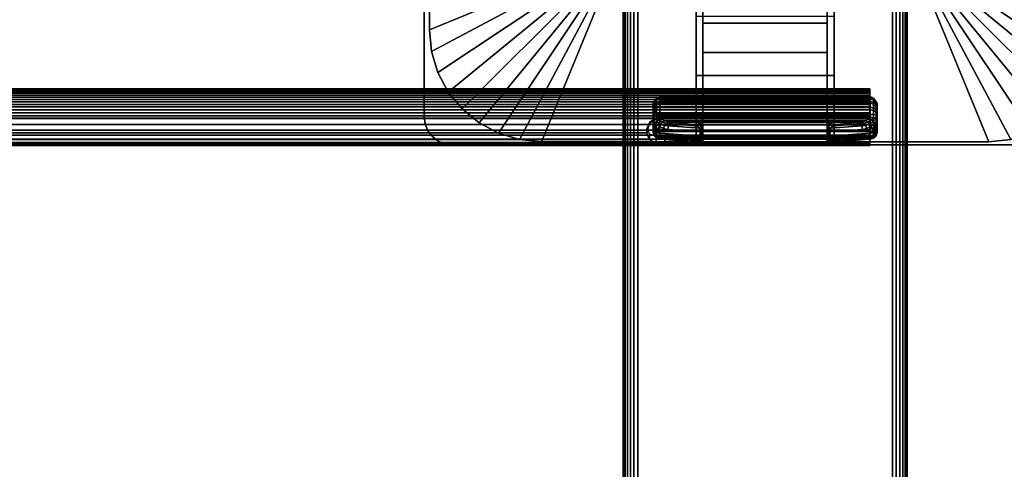
# Model space of a CAD drawing. Units: inches. Extents: x -0.2 to 54, y -30 to 0.
# Drawn here: x 40.4 to 49.1, y -20.8 to -16.9 of the extents above; entities that cross this region are included whole.
import ezdxf

# ---------------------------------------------------------------- set-up
doc = ezdxf.new("R2010")
doc.units = ezdxf.units.IN
doc.header["$MEASUREMENT"] = 0
for name, color, linetype in [('A-FURN-3-TABLE-LEG-FLIP-CASE-UPPER', 253, 'Continuous'), ('A-FURN-3-TABLE-LEG-FLIP-HANDLE', 253, 'Continuous'), ('A-FURN-3-TABLE-LEG-FLIP-RAIL', 253, 'Continuous'), ('A-FURN-3-TABLE-LEG-FOOT', 253, 'Continuous'), ('A-FURN-3-TABLE-LEG-MAIN-SUPPORT', 253, 'Continuous'), ('A-FURN-3-TABLE-SURFACE-BOTTOM', 255, 'Continuous'), ('A-FURN-3-TABLE-SURFACE-TOP-HPL_TFL', 255, 'Continuous')]:
    doc.layers.add(name, color=color, linetype=linetype)

msp = doc.modelspace()

# ---------------------------------------------------------------- linework, layer by layer
at = {"layer": 'A-FURN-3-TABLE-LEG-FLIP-CASE-UPPER'}
for points in [[(44.0472, -13.0509, 41.7036), (45.3071, -13.5711, 40.865), (45.3048, -16.4706, 40.865), (44.0472, -16.988, 41.7036)], [(44.0472, -13.0509, 42.176), (44.0472, -13.0509, 41.7036), (44.0472, -16.988, 41.7036), (44.0472, -16.988, 42.176)], [(49.9527, -16.988, 41.7036), (48.6951, -16.4706, 40.865), (48.6929, -13.5711, 40.865), (49.9527, -13.0509, 41.7036)], [(45.0315, -17.9722, 41.7036), (45.5489, -16.7147, 40.865), (46.3937, -16.7124, 40.865), (46.3937, -17.9722, 41.7036)], [(47.6063, -16.7124, 40.865), (48.451, -16.7147, 40.865), (48.9685, -17.9722, 41.7036), (47.6063, -17.9722, 41.7036)], [(47.6063, -16.8698, 41.1117), (47.6063, -17.3895, 41.4576), (46.3937, -17.3895, 41.4576), (46.3937, -16.8698, 41.1117)], [(47.6063, -17.3895, 42.0579), (46.3937, -17.3895, 42.0579), (46.3937, -17.3895, 41.4576), (47.6063, -17.3895, 41.4576)], [(47.6063, -17.9722, 42.0579), (46.3937, -17.9722, 42.0579), (46.3937, -17.3895, 42.0579), (47.6063, -17.3895, 42.0579)]]:
    msp.add_3dface(points, dxfattribs=at)
for points, invisible_edges in [([(46.3937, -16.7124, 40.865), (46.3937, -16.8698, 41.1117), (46.3937, -17.3895, 41.4576), (46.3937, -17.9722, 41.7036)], 5), ([(47.6063, -17.9722, 41.7036), (47.6063, -17.3895, 41.4576), (47.6063, -16.8698, 41.1117), (47.6063, -16.7124, 40.865)], 5), ([(46.3937, -17.9722, 41.7036), (46.3937, -17.3895, 41.4576), (46.3937, -17.3895, 42.0579), (46.3937, -17.9722, 42.0579)], 1), ([(47.6063, -17.9722, 42.0579), (47.6063, -17.3895, 42.0579), (47.6063, -17.3895, 41.4576), (47.6063, -17.9722, 41.7036)], 4), ([(45.0315, -17.9722, 42.176), (45.0315, -17.9722, 41.7036), (46.3937, -17.9722, 41.7036), (46.3937, -17.9722, 42.0579)], 8), ([(45.0315, -17.9722, 42.176), (46.3937, -17.9722, 42.0579), (47.6063, -17.9722, 42.0579), (48.9685, -17.9722, 42.176)], 5), ([(48.9685, -17.9722, 42.176), (47.6063, -17.9722, 42.0579), (47.6063, -17.9722, 41.7036), (48.9685, -17.9722, 41.7036)], 1)]:
    msp.add_3dface(points, dxfattribs=dict(at, invisible_edges=invisible_edges))
at = {"layer": 'A-FURN-3-TABLE-LEG-FLIP-HANDLE'}
for points, invisible_edges in [([(46.4527, -17.9193, 41.0586), (46.4527, -17.1866, 41.4968), (46.4527, -16.3137, 41.1836), (46.4527, -16.9294, 40.6348)], 8), ([(47.5472, -17.9193, 41.0586), (47.5472, -16.9294, 40.6348), (47.5472, -16.3137, 41.1836), (47.5472, -17.1866, 41.4968)], 1), ([(46.4527, -17.9322, 41.0438), (46.4527, -17.9269, 41.0522), (46.4527, -17.9193, 41.0586), (46.4527, -16.9294, 40.6348)], 12), ([(46.4527, -16.9294, 40.6348), (46.4527, -17.7546, 40.2131), (46.4527, -17.9345, 41.0342), (46.4527, -17.9322, 41.0438)], 10), ([(46.4527, -16.9294, 40.6348), (47.5472, -16.9294, 40.6348), (47.5472, -17.7546, 40.2131), (46.4527, -17.7546, 40.2131)], 4), ([(47.5472, -16.9294, 40.6348), (47.5472, -17.9193, 41.0586), (47.5472, -17.9269, 41.0522), (47.5472, -17.9322, 41.0438)], 9), ([(47.5472, -17.9322, 41.0438), (47.5472, -17.9345, 41.0342), (47.5472, -17.7546, 40.2131), (47.5472, -16.9294, 40.6348)], 10), ([(46.0157, -17.6385, 39.7264), (46.0157, -17.6327, 39.6805), (46.0157, -17.7558, 39.5641), (46.0157, -17.8013, 39.5725)], 10), ([(46.0157, -17.6327, 39.6805), (46.0157, -17.6442, 39.6356), (46.0157, -17.7103, 39.5731), (46.0157, -17.7558, 39.5641)], 10), ([(46.0157, -17.8013, 39.5725), (46.0157, -17.8406, 39.597), (46.0157, -17.6608, 39.767), (46.0157, -17.6385, 39.7264)], 10), ([(46.0157, -17.6442, 39.6356), (46.0157, -17.6713, 39.598), (46.0157, -17.7103, 39.5731)], 8), ([(46.0157, -17.6964, 39.7966), (46.0157, -17.6608, 39.767), (46.0157, -17.8406, 39.597), (46.0157, -17.8682, 39.6342)], 10), ([(46.0157, -17.8682, 39.6342), (46.0157, -17.8802, 39.6789), (46.0157, -17.7404, 39.8111), (46.0157, -17.6964, 39.7966)], 10), ([(46.0157, -17.8802, 39.6789), (46.0157, -17.8904, 39.817), (46.0157, -17.7849, 39.8249), (46.0157, -17.7404, 39.8111)], 8), ([(47.5472, -17.7546, 40.2131), (47.5548, -17.7843, 40.1979), (46.4451, -17.7843, 40.1979), (46.4527, -17.7546, 40.2131)], 10), ([(46.4527, -17.9345, 41.0342), (46.4527, -17.7546, 40.2131), (46.4527, -17.7848, 40.2651)], 9), ([(47.5472, -17.7848, 40.2651), (47.5472, -17.7546, 40.2131), (47.5472, -17.9345, 41.0342)], 10), ([(47.5755, -17.8084, 40.1855), (47.6057, -17.8227, 40.1782), (46.3943, -17.8227, 40.1782), (46.4244, -17.8084, 40.1855)], 8), ([(46.4244, -17.8084, 40.1855), (46.4451, -17.7843, 40.1979), (47.5548, -17.7843, 40.1979), (47.5755, -17.8084, 40.1855)], 10), ([(46.4527, -17.7848, 40.2651), (46.4527, -17.83, 40.3044), (46.4527, -17.9345, 41.0342)], 10), ([(46.4527, -17.9345, 41.0342), (46.4527, -17.83, 40.3044), (46.4527, -17.8882, 40.3173)], 9), ([(47.5472, -17.9345, 41.0342), (47.5472, -17.83, 40.3044), (47.5472, -17.7848, 40.2651)], 9), ([(47.5472, -17.9345, 41.0342), (47.5472, -17.8882, 40.3173), (47.5472, -17.83, 40.3044)], 9), ([(46.4527, -17.8882, 40.3173), (46.4527, -17.9274, 40.3144), (46.4527, -17.9345, 41.0342)], 10), ([(46.4527, -17.9345, 41.0342), (46.4527, -17.9274, 40.3144), (46.4527, -17.948, 40.3106)], 9), ([(47.5472, -17.9345, 41.0342), (47.5472, -17.9903, 40.3691), (47.5472, -17.9274, 40.3144), (47.5472, -17.8882, 40.3173)], 10), ([(47.5472, -17.9903, 40.3691), (47.5472, -17.9903, 40.3641), (47.5472, -17.948, 40.3106), (47.5472, -17.9274, 40.3144)], 10), ([(46.4527, -17.948, 40.3106), (46.4527, -17.9674, 40.3027), (46.4527, -17.9903, 40.3691), (46.4527, -17.9345, 41.0342)], 10), ([(46.4527, -17.9903, 40.3641), (46.4527, -17.9903, 40.3691), (46.4527, -17.9674, 40.3027), (46.4527, -17.9849, 40.2913)], 2), ([(47.5472, -17.9903, 40.3641), (47.5472, -17.9674, 40.3027), (47.5472, -17.948, 40.3106)], 9), ([(47.5472, -17.9903, 40.3641), (47.5472, -17.9849, 40.2913), (47.5472, -17.9674, 40.3027)], 8)]:
    msp.add_3dface(points, dxfattribs=dict(at, invisible_edges=invisible_edges))
for points in [[(46.4527, -16.9294, 40.6348), (46.4527, -16.3137, 41.1836), (47.5472, -16.3137, 41.1836), (47.5472, -16.9294, 40.6348)], [(47.5472, -17.1866, 41.4968), (47.5472, -16.3137, 41.1836), (46.4527, -16.3137, 41.1836), (46.4527, -17.1866, 41.4968)], [(47.5472, -17.1866, 41.4968), (46.4527, -17.1866, 41.4968), (46.4527, -17.9193, 41.0586), (47.5472, -17.9193, 41.0586)], [(47.9842, -17.8013, 39.5725), (47.9842, -17.7558, 39.5641), (47.9842, -17.6327, 39.6805), (47.9842, -17.6385, 39.7264)], [(47.9842, -17.7558, 39.5641), (47.9842, -17.7103, 39.5731), (47.9842, -17.6442, 39.6356), (47.9842, -17.6327, 39.6805)], [(47.9842, -17.6385, 39.7264), (47.9842, -17.6608, 39.767), (47.9842, -17.8406, 39.597), (47.9842, -17.8013, 39.5725)], [(47.9842, -17.7103, 39.5731), (47.9842, -17.6713, 39.598), (47.9842, -17.6442, 39.6356)], [(47.9842, -17.8682, 39.6342), (47.9842, -17.8406, 39.597), (47.9842, -17.6608, 39.767), (47.9842, -17.6964, 39.7966)], [(47.9252, -17.7581, 39.8775), (47.9252, -17.7327, 39.8697), (46.0748, -17.7327, 39.8697), (46.0748, -17.7581, 39.8775)], [(47.9842, -17.6964, 39.7966), (47.9842, -17.7404, 39.8111), (47.9842, -17.8802, 39.6789), (47.9842, -17.8682, 39.6342)], [(47.9842, -17.8904, 39.817), (47.9842, -17.8802, 39.6789), (47.9842, -17.7404, 39.8111), (47.9842, -17.7849, 39.8249)], [(46.0157, -17.8904, 39.817), (46.039, -17.8946, 39.8728), (46.039, -17.8081, 39.8792), (46.0157, -17.7849, 39.8249)], [(46.039, -17.8946, 39.8728), (46.071, -17.8375, 39.9088), (46.039, -17.8081, 39.8792)], [(46.039, -17.8946, 39.8728), (46.1067, -17.8554, 39.943), (46.071, -17.8375, 39.9088)], [(46.0748, -17.7581, 39.8775), (46.0806, -17.7697, 39.8847), (47.9193, -17.7697, 39.8847), (47.9252, -17.7581, 39.8775)], [(47.6057, -17.8227, 40.1782), (47.8144, -17.801, 39.9419), (46.1855, -17.801, 39.9419), (46.3943, -17.8227, 40.1782)], [(47.9609, -17.8946, 39.8728), (47.9289, -17.8375, 39.9088), (47.8932, -17.8554, 39.943)], [(47.9609, -17.8946, 39.8728), (47.9609, -17.8081, 39.8792), (47.9289, -17.8375, 39.9088)], [(47.9842, -17.7849, 39.8249), (47.9609, -17.8081, 39.8792), (47.9609, -17.8946, 39.8728), (47.9842, -17.8904, 39.817)], [(46.039, -17.8946, 39.8728), (46.1439, -17.863, 39.9794), (46.1067, -17.8554, 39.943)], [(46.4294, -17.9233, 40.2586), (46.4294, -17.884, 40.2615), (46.1439, -17.863, 39.9794), (46.039, -17.8946, 39.8728)], [(47.5705, -17.884, 40.2615), (47.5705, -17.9233, 40.2586), (47.9609, -17.8946, 39.8728), (47.856, -17.863, 39.9794)], [(47.856, -17.863, 39.9794), (47.9609, -17.8946, 39.8728), (47.8932, -17.8554, 39.943)], [(46.0748, -17.9493, 39.8126), (46.0748, -17.9391, 39.6746), (47.9252, -17.9391, 39.6746), (47.9252, -17.9493, 39.8126)], [(47.9252, -17.9493, 39.8126), (47.9193, -17.9504, 39.8266), (46.0806, -17.9504, 39.8266), (46.0748, -17.9493, 39.8126)], [(46.374, -17.9719, 40.1165), (46.0806, -17.9504, 39.8266), (47.9193, -17.9504, 39.8266), (47.626, -17.9719, 40.1165)], [(46.4527, -17.9345, 41.0342), (46.4527, -17.9903, 40.3691), (47.5472, -17.9903, 40.3691), (47.5472, -17.9345, 41.0342)], [(46.4527, -17.9903, 40.3641), (46.4527, -17.9849, 40.2913), (47.5472, -17.9849, 40.2913), (47.5472, -17.9903, 40.3641)], [(47.5472, -17.9903, 40.3641), (47.5472, -17.9903, 40.3691), (46.4527, -17.9903, 40.3691), (46.4527, -17.9903, 40.3641)]]:
    msp.add_3dface(points, dxfattribs=at)
at = {"layer": 'A-FURN-3-TABLE-LEG-FLIP-RAIL'}
for points, invisible_edges in [([(47.92, -17.5737, 39.6596), (47.92, -17.5718, 39.6982), (47.92, -17.5069, 39.7017), (47.92, -17.5095, 39.6495)], 10), ([(47.92, -17.5718, 39.6982), (47.92, -17.5779, 39.7363), (47.92, -17.5151, 39.7533), (47.92, -17.5069, 39.7017)], 10), ([(47.92, -17.5837, 39.6222), (47.92, -17.5737, 39.6596), (47.92, -17.5095, 39.6495), (47.92, -17.5229, 39.5991)], 10), ([(47.92, -17.5779, 39.7363), (47.92, -17.5918, 39.7724), (47.92, -17.5339, 39.802), (47.92, -17.5151, 39.7533)], 10), ([(47.92, -17.6011, 39.5877), (47.92, -17.5837, 39.6222), (47.92, -17.5229, 39.5991), (47.92, -17.5465, 39.5525)], 10), ([(47.92, -17.5918, 39.7724), (47.92, -17.6129, 39.8048), (47.92, -17.5624, 39.8458), (47.92, -17.5339, 39.802)], 10), ([(47.92, -17.6254, 39.5576), (47.92, -17.6011, 39.5877), (47.92, -17.5465, 39.5525), (47.92, -17.5793, 39.5118)], 10), ([(47.92, -17.6129, 39.8048), (47.92, -17.6403, 39.8321), (47.92, -17.5994, 39.8826), (47.92, -17.5624, 39.8458)], 10), ([(47.92, -17.6554, 39.5332), (47.92, -17.6254, 39.5576), (47.92, -17.5793, 39.5118), (47.92, -17.6198, 39.4788)], 10), ([(47.92, -17.6403, 39.8321), (47.92, -17.6727, 39.8531), (47.92, -17.6433, 39.911), (47.92, -17.5994, 39.8826)], 10), ([(47.92, -17.6897, 39.5156), (47.92, -17.6554, 39.5332), (47.92, -17.6198, 39.4788), (47.92, -17.6663, 39.455)], 10), ([(47.92, -17.6727, 39.8531), (47.92, -17.7088, 39.8669), (47.92, -17.692, 39.9297), (47.92, -17.6433, 39.911)], 10), ([(47.92, -17.727, 39.5055), (47.92, -17.6897, 39.5156), (47.92, -17.6663, 39.455), (47.92, -17.7167, 39.4413)], 10), ([(47.92, -17.7088, 39.8669), (47.92, -17.747, 39.8729), (47.92, -17.7436, 39.9378), (47.92, -17.692, 39.9297)], 8), ([(47.92, -17.7656, 39.5034), (47.92, -17.727, 39.5055), (47.92, -17.7167, 39.4413), (47.92, -17.7688, 39.4384)], 10), ([(47.92, -17.8038, 39.5093), (47.92, -17.7656, 39.5034), (47.92, -17.7688, 39.4384), (47.92, -17.8205, 39.4465)], 10), ([(47.92, -17.84, 39.523), (47.92, -17.8038, 39.5093), (47.92, -17.8205, 39.4465), (47.92, -17.8693, 39.465)], 10), ([(47.92, -17.8724, 39.544), (47.92, -17.84, 39.523), (47.92, -17.8693, 39.465), (47.92, -17.9132, 39.4933)], 10), ([(47.92, -17.8999, 39.5712), (47.92, -17.8724, 39.544), (47.92, -17.9132, 39.4933), (47.92, -17.9502, 39.5301)], 10), ([(47.92, -17.921, 39.6036), (47.92, -17.8999, 39.5712), (47.92, -17.9502, 39.5301), (47.92, -17.9788, 39.5738)], 10), ([(47.92, -17.935, 39.6396), (47.92, -17.921, 39.6036), (47.92, -17.9788, 39.5738), (47.92, -17.9977, 39.6225)], 10), ([(47.92, -17.9295, 39.7537), (47.92, -17.9393, 39.7163), (47.92, -18.0036, 39.7262), (47.92, -17.9903, 39.7767)], 2), ([(47.92, -17.9412, 39.6777), (47.92, -17.935, 39.6396), (47.92, -17.9977, 39.6225), (47.92, -18.0061, 39.6741)], 10), ([(47.92, -17.9393, 39.7163), (47.92, -17.9412, 39.6777), (47.92, -18.0061, 39.6741), (47.92, -18.0036, 39.7262)], 10)]:
    msp.add_3dface(points, dxfattribs=dict(at, invisible_edges=invisible_edges))
for points in [[(46.1175, -17.7436, 39.9378), (46.1175, -17.747, 39.8729), (47.92, -17.747, 39.8729), (47.92, -17.7436, 39.9378)], [(46.1175, -17.9295, 39.7537), (46.1175, -17.9903, 39.7767), (47.92, -17.9903, 39.7767), (47.92, -17.9295, 39.7537)]]:
    msp.add_3dface(points, dxfattribs=at)
at = {"layer": 'A-FURN-3-TABLE-LEG-MAIN-SUPPORT'}
for points, invisible_edges in [([(44, -12.25, 41), (44, -17.75, 41), (50, -17.75, 41), (50, -12.25, 41)], 10), ([(50, -17.75, 40.865), (44, -17.75, 40.865), (44, -12.25, 40.865), (50, -12.25, 40.865)], 5), ([(50, -17.75, 41), (44, -17.75, 41), (44.0085, -17.8147, 41), (49.9915, -17.8147, 41)], 5), ([(44.0085, -17.8147, 40.865), (44, -17.75, 40.865), (50, -17.75, 40.865), (49.9915, -17.8147, 40.865)], 10), ([(49.9915, -17.8147, 41), (44.0085, -17.8147, 41), (44.0335, -17.875, 41), (49.9665, -17.875, 41)], 5), ([(44.0335, -17.875, 40.865), (44.0085, -17.8147, 40.865), (49.9915, -17.8147, 40.865), (49.9665, -17.875, 40.865)], 10), ([(49.9665, -17.875, 41), (44.0335, -17.875, 41), (44.0732, -17.9268, 41), (49.9268, -17.9268, 41)], 5), ([(44.0732, -17.9268, 40.865), (44.0335, -17.875, 40.865), (49.9665, -17.875, 40.865), (49.9268, -17.9268, 40.865)], 10), ([(49.9268, -17.9268, 41), (44.0732, -17.9268, 41), (44.125, -17.9665, 41), (49.875, -17.9665, 41)], 5), ([(44.125, -17.9665, 40.865), (44.0732, -17.9268, 40.865), (49.9268, -17.9268, 40.865), (49.875, -17.9665, 40.865)], 10), ([(49.875, -17.9665, 41), (44.125, -17.9665, 41), (44.1853, -17.9915, 41), (49.8147, -17.9915, 41)], 5), ([(44.1853, -17.9915, 40.865), (44.125, -17.9665, 40.865), (49.875, -17.9665, 40.865), (49.8147, -17.9915, 40.865)], 10), ([(49.8147, -17.9915, 41), (44.1853, -17.9915, 41), (44.25, -18, 41), (49.75, -18, 41)], 1), ([(44.25, -18, 40.865), (44.1853, -17.9915, 40.865), (49.8147, -17.9915, 40.865), (49.75, -18, 40.865)], 2)]:
    msp.add_3dface(points, dxfattribs=dict(at, invisible_edges=invisible_edges))
at = {"layer": 'A-FURN-3-TABLE-SURFACE-BOTTOM', "invisible_edges": 5}
msp.add_3dface([(52, -0.1181, 41.03), (52, -29.8819, 41.03), (2, -29.8819, 41.03), (2, -0.1181, 41.03)], dxfattribs=at)
at = {"layer": 'A-FURN-3-TABLE-SURFACE-TOP-HPL_TFL', "invisible_edges": 10}
msp.add_3dface([(2, -29.8819, 42.03), (52, -29.8819, 42.03), (52, -0.1181, 42.03), (2, -0.1181, 42.03)], dxfattribs=at)

# ---------------------------------------------------------------- meshes
at = {"layer": 'A-FURN-3-TABLE-LEG-FLIP-CASE-UPPER'}
mesh = msp.add_polymesh((2, 9), dxfattribs=at)
for k, corner in enumerate([(45.3048, -16.4706, 40.865), (45.3095, -16.5182, 40.865), (45.3234, -16.564, 40.865), (45.3459, -16.6063, 40.865), (45.3763, -16.6432, 40.865), (45.4133, -16.6736, 40.865), (45.4555, -16.6962, 40.865), (45.5013, -16.7101, 40.865), (45.5489, -16.7147, 40.865), (44.0472, -16.988, 41.7036), (44.0661, -17.18, 41.7036), (44.1221, -17.3646, 41.7036), (44.2131, -17.5348, 41.7036), (44.3355, -17.6839, 41.7036), (44.4846, -17.8063, 41.7036), (44.6548, -17.8973, 41.7036), (44.8394, -17.9533, 41.7036), (45.0315, -17.9722, 41.7036)]):
    mesh.set_mesh_vertex(divmod(k, 9), corner)
mesh = msp.add_polymesh((2, 9), dxfattribs=at)
for k, corner in enumerate([(48.451, -16.7147, 40.865), (48.4986, -16.7101, 40.865), (48.5444, -16.6962, 40.865), (48.5866, -16.6736, 40.865), (48.6236, -16.6432, 40.865), (48.654, -16.6063, 40.865), (48.6765, -16.564, 40.865), (48.6904, -16.5182, 40.865), (48.6951, -16.4706, 40.865), (48.9685, -17.9722, 41.7036), (49.1605, -17.9533, 41.7036), (49.3451, -17.8973, 41.7036), (49.5153, -17.8063, 41.7036), (49.6644, -17.6839, 41.7036), (49.7868, -17.5348, 41.7036), (49.8778, -17.3646, 41.7036), (49.9338, -17.18, 41.7036), (49.9527, -16.988, 41.7036)]):
    mesh.set_mesh_vertex(divmod(k, 9), corner)
mesh = msp.add_polymesh((2, 9), dxfattribs=at)
for k, corner in enumerate([(44.0472, -16.988, 41.7036), (44.0661, -17.18, 41.7036), (44.1221, -17.3646, 41.7036), (44.2131, -17.5348, 41.7036), (44.3355, -17.6839, 41.7036), (44.4846, -17.8063, 41.7036), (44.6548, -17.8973, 41.7036), (44.8394, -17.9533, 41.7036), (45.0315, -17.9722, 41.7036), (44.0472, -16.988, 42.176), (44.0661, -17.18, 42.176), (44.1221, -17.3646, 42.176), (44.2131, -17.5348, 42.176), (44.3355, -17.6839, 42.176), (44.4846, -17.8063, 42.176), (44.6548, -17.8973, 42.176), (44.8394, -17.9533, 42.176), (45.0315, -17.9722, 42.176)]):
    mesh.set_mesh_vertex(divmod(k, 9), corner)
mesh = msp.add_polymesh((2, 9), dxfattribs=at)
for k, corner in enumerate([(48.9685, -17.9722, 41.7036), (49.1605, -17.9533, 41.7036), (49.3451, -17.8973, 41.7036), (49.5153, -17.8063, 41.7036), (49.6644, -17.6839, 41.7036), (49.7868, -17.5348, 41.7036), (49.8778, -17.3646, 41.7036), (49.9338, -17.18, 41.7036), (49.9527, -16.988, 41.7036), (48.9685, -17.9722, 42.176), (49.1605, -17.9533, 42.176), (49.3451, -17.8973, 42.176), (49.5153, -17.8063, 42.176), (49.6644, -17.6839, 42.176), (49.7868, -17.5348, 42.176), (49.8778, -17.3646, 42.176), (49.9338, -17.18, 42.176), (49.9527, -16.988, 42.176)]):
    mesh.set_mesh_vertex(divmod(k, 9), corner)
at = {"layer": 'A-FURN-3-TABLE-LEG-FLIP-HANDLE'}
mesh = msp.add_polymesh((30, 4), dxfattribs=at)
for k, corner in enumerate([(46.4527, -17.8882, 40.3173), (46.4527, -17.83, 40.3044), (46.4527, -17.7848, 40.2651), (46.4527, -17.7546, 40.2131), (46.4499, -17.8866, 40.2969), (46.449, -17.8385, 40.2828), (46.4477, -17.8063, 40.2454), (46.4451, -17.7843, 40.1979), (46.442, -17.8852, 40.2778), (46.4383, -17.8473, 40.2606), (46.4326, -17.8238, 40.2254), (46.4244, -17.8084, 40.1855), (46.4294, -17.884, 40.2615), (46.4215, -17.8521, 40.244), (46.4083, -17.834, 40.2125), (46.3943, -17.8227, 40.1782), (46.1439, -17.863, 39.9794), (46.1495, -17.8332, 39.9759), (46.1647, -17.8105, 39.9622), (46.1855, -17.801, 39.9419), (46.1067, -17.8554, 39.943), (46.114, -17.8288, 39.9437), (46.1295, -17.8073, 39.9364), (46.1494, -17.7969, 39.9217), (46.071, -17.8375, 39.9088), (46.0809, -17.8174, 39.9132), (46.0962, -17.7988, 39.9106), (46.114, -17.787, 39.9023), (46.039, -17.8081, 39.8792), (46.05, -17.7935, 39.8866), (46.0644, -17.7802, 39.8885), (46.0806, -17.7697, 39.8847), (46.0157, -17.7849, 39.8249), (46.0236, -17.7715, 39.8512), (46.0452, -17.7617, 39.8705), (46.0748, -17.7581, 39.8775), (46.0157, -17.7404, 39.8111), (46.0236, -17.7366, 39.8404), (46.0452, -17.7338, 39.8618), (46.0748, -17.7327, 39.8697), (46.0157, -17.6964, 39.7966), (46.0236, -17.6875, 39.8238), (46.0452, -17.6744, 39.8421), (46.0748, -17.6678, 39.8483), (46.0157, -17.6608, 39.767), (46.0236, -17.6483, 39.7897), (46.0452, -17.6267, 39.8016), (46.0748, -17.6152, 39.8046), (46.0157, -17.6385, 39.7264), (46.0236, -17.6246, 39.7429), (46.0452, -17.5973, 39.746), (46.0748, -17.5824, 39.7446), (46.0157, -17.6327, 39.6805), (46.0236, -17.6198, 39.6897), (46.0452, -17.5903, 39.683), (46.0748, -17.5738, 39.6768), (46.0157, -17.6442, 39.6356), (46.0236, -17.6345, 39.6375), (46.0452, -17.6067, 39.6214), (46.0748, -17.5907, 39.6105), (46.0157, -17.6713, 39.598), (46.0236, -17.6669, 39.5934), (46.0452, -17.6445, 39.5696), (46.0748, -17.6307, 39.5551), (46.0157, -17.7103, 39.5731), (46.0236, -17.7128, 39.5635), (46.0452, -17.6983, 39.5349), (46.0748, -17.6883, 39.5183), (46.0157, -17.7558, 39.5641), (46.0236, -17.7657, 39.5517), (46.0452, -17.7607, 39.5219), (46.0748, -17.7554, 39.5051), (46.0157, -17.8013, 39.5725), (46.0236, -17.8185, 39.5595), (46.0452, -17.8232, 39.5324), (46.0748, -17.8226, 39.5174), (46.0157, -17.8406, 39.597), (46.0236, -17.864, 39.5858), (46.0452, -17.877, 39.5649), (46.0748, -17.8807, 39.5536), (46.0157, -17.8682, 39.6342), (46.0236, -17.8958, 39.6268), (46.0452, -17.9148, 39.6148), (46.0748, -17.9214, 39.6085), (46.0157, -17.8802, 39.6789), (46.0236, -17.9096, 39.6768), (46.0452, -17.9312, 39.6752), (46.0748, -17.9391, 39.6746), (46.0157, -17.8904, 39.817), (46.0236, -17.9199, 39.8148), (46.0452, -17.9414, 39.8132), (46.0748, -17.9493, 39.8126), (46.039, -17.8946, 39.8728), (46.0446, -17.9236, 39.865), (46.0598, -17.944, 39.8481), (46.0806, -17.9504, 39.8266), (46.4294, -17.9233, 40.2586), (46.4156, -17.9599, 40.2213), (46.3951, -17.9711, 40.1694), (46.374, -17.9719, 40.1165), (46.4375, -17.924, 40.268), (46.4269, -17.9591, 40.2371), (46.412, -17.9714, 40.195), (46.3948, -17.9742, 40.1493), (46.444, -17.9248, 40.2785), (46.4368, -17.9557, 40.2541), (46.4269, -17.9698, 40.2197), (46.4149, -17.9765, 40.1825), (46.4488, -17.9256, 40.29), (46.4449, -17.9517, 40.2723), (46.4394, -17.9679, 40.245), (46.4328, -17.9794, 40.2169), (46.4517, -17.9265, 40.302), (46.4504, -17.9485, 40.2913), (46.4485, -17.9666, 40.2723), (46.4464, -17.9821, 40.2531), (46.4527, -17.9274, 40.3144), (46.4527, -17.948, 40.3106), (46.4527, -17.9674, 40.3027), (46.4527, -17.9849, 40.2913)]):
    mesh.set_mesh_vertex(divmod(k, 4), corner)
mesh = msp.add_polymesh((2, 13), dxfattribs=at)
for k, corner in enumerate([(46.0748, -17.9391, 39.6746), (46.0748, -17.9214, 39.6085), (46.0748, -17.8807, 39.5536), (46.0748, -17.8226, 39.5174), (46.0748, -17.7554, 39.5051), (46.0748, -17.6883, 39.5183), (46.0748, -17.6307, 39.5551), (46.0748, -17.5907, 39.6105), (46.0748, -17.5738, 39.6768), (46.0748, -17.5824, 39.7446), (46.0748, -17.6152, 39.8046), (46.0748, -17.6678, 39.8483), (46.0748, -17.7327, 39.8697), (47.9252, -17.9391, 39.6746), (47.9252, -17.9214, 39.6085), (47.9252, -17.8807, 39.5536), (47.9252, -17.8226, 39.5174), (47.9252, -17.7554, 39.5051), (47.9252, -17.6883, 39.5183), (47.9252, -17.6307, 39.5551), (47.9252, -17.5907, 39.6105), (47.9252, -17.5738, 39.6768), (47.9252, -17.5824, 39.7446), (47.9252, -17.6152, 39.8046), (47.9252, -17.6678, 39.8483), (47.9252, -17.7327, 39.8697)]):
    mesh.set_mesh_vertex(divmod(k, 13), corner)
mesh = msp.add_polymesh((30, 4), dxfattribs=at)
for k, corner in enumerate([(47.5472, -17.9274, 40.3144), (47.5472, -17.948, 40.3106), (47.5472, -17.9674, 40.3027), (47.5472, -17.9849, 40.2913), (47.5482, -17.9265, 40.302), (47.5495, -17.9485, 40.2913), (47.5514, -17.9666, 40.2723), (47.5535, -17.9821, 40.2531), (47.5511, -17.9256, 40.29), (47.5551, -17.9517, 40.2723), (47.5606, -17.9679, 40.245), (47.5671, -17.9794, 40.2169), (47.5559, -17.9248, 40.2785), (47.5631, -17.9557, 40.2541), (47.5731, -17.9698, 40.2197), (47.585, -17.9765, 40.1825), (47.5625, -17.924, 40.268), (47.573, -17.9591, 40.2371), (47.588, -17.9714, 40.195), (47.6051, -17.9742, 40.1493), (47.5705, -17.9233, 40.2586), (47.5843, -17.9599, 40.2213), (47.6048, -17.9711, 40.1694), (47.626, -17.9719, 40.1165), (47.9609, -17.8946, 39.8728), (47.9553, -17.9236, 39.865), (47.9401, -17.944, 39.8481), (47.9193, -17.9504, 39.8266), (47.9842, -17.8904, 39.817), (47.9763, -17.9199, 39.8148), (47.9547, -17.9414, 39.8132), (47.9252, -17.9493, 39.8126), (47.9842, -17.8802, 39.6789), (47.9763, -17.9096, 39.6768), (47.9547, -17.9312, 39.6752), (47.9252, -17.9391, 39.6746), (47.9842, -17.8682, 39.6342), (47.9763, -17.8958, 39.6268), (47.9547, -17.9148, 39.6148), (47.9252, -17.9214, 39.6085), (47.9842, -17.8406, 39.597), (47.9763, -17.864, 39.5858), (47.9547, -17.877, 39.5649), (47.9252, -17.8807, 39.5536), (47.9842, -17.8013, 39.5725), (47.9763, -17.8185, 39.5595), (47.9547, -17.8232, 39.5324), (47.9252, -17.8226, 39.5174), (47.9842, -17.7558, 39.5641), (47.9763, -17.7657, 39.5517), (47.9547, -17.7607, 39.5219), (47.9252, -17.7554, 39.5051), (47.9842, -17.7103, 39.5731), (47.9763, -17.7128, 39.5635), (47.9547, -17.6983, 39.5349), (47.9252, -17.6883, 39.5183), (47.9842, -17.6713, 39.598), (47.9763, -17.6669, 39.5934), (47.9547, -17.6445, 39.5696), (47.9252, -17.6307, 39.5551), (47.9842, -17.6442, 39.6356), (47.9763, -17.6345, 39.6375), (47.9547, -17.6067, 39.6214), (47.9252, -17.5907, 39.6105), (47.9842, -17.6327, 39.6805), (47.9763, -17.6198, 39.6897), (47.9547, -17.5903, 39.683), (47.9252, -17.5738, 39.6768), (47.9842, -17.6385, 39.7264), (47.9763, -17.6246, 39.7429), (47.9547, -17.5973, 39.746), (47.9252, -17.5824, 39.7446), (47.9842, -17.6608, 39.767), (47.9763, -17.6483, 39.7897), (47.9547, -17.6267, 39.8016), (47.9252, -17.6152, 39.8046), (47.9842, -17.6964, 39.7966), (47.9763, -17.6875, 39.8238), (47.9547, -17.6744, 39.8421), (47.9252, -17.6678, 39.8483), (47.9842, -17.7404, 39.8111), (47.9763, -17.7366, 39.8404), (47.9547, -17.7338, 39.8618), (47.9252, -17.7327, 39.8697), (47.9842, -17.7849, 39.8249), (47.9763, -17.7715, 39.8512), (47.9547, -17.7617, 39.8705), (47.9252, -17.7581, 39.8775), (47.9609, -17.8081, 39.8792), (47.9499, -17.7935, 39.8866), (47.9355, -17.7802, 39.8885), (47.9193, -17.7697, 39.8847), (47.9289, -17.8375, 39.9088), (47.919, -17.8174, 39.9132), (47.9037, -17.7988, 39.9106), (47.886, -17.787, 39.9023), (47.8932, -17.8554, 39.943), (47.886, -17.8288, 39.9437), (47.8704, -17.8073, 39.9364), (47.8506, -17.7969, 39.9217), (47.856, -17.863, 39.9794), (47.8504, -17.8332, 39.9759), (47.8352, -17.8105, 39.9622), (47.8144, -17.801, 39.9419), (47.5705, -17.884, 40.2615), (47.5785, -17.8521, 40.244), (47.5916, -17.834, 40.2125), (47.6057, -17.8227, 40.1782), (47.558, -17.8852, 40.2778), (47.5616, -17.8473, 40.2606), (47.5673, -17.8238, 40.2254), (47.5755, -17.8084, 40.1855), (47.55, -17.8866, 40.2969), (47.5509, -17.8385, 40.2828), (47.5523, -17.8063, 40.2454), (47.5548, -17.7843, 40.1979), (47.5472, -17.8882, 40.3173), (47.5472, -17.83, 40.3044), (47.5472, -17.7848, 40.2651), (47.5472, -17.7546, 40.2131)]):
    mesh.set_mesh_vertex(divmod(k, 4), corner)
mesh = msp.add_polymesh((2, 4), dxfattribs=at)
for k, corner in enumerate([(47.8144, -17.801, 39.9419), (47.8506, -17.7969, 39.9217), (47.886, -17.787, 39.9023), (47.9193, -17.7697, 39.8847), (46.1855, -17.801, 39.9419), (46.1494, -17.7969, 39.9217), (46.114, -17.787, 39.9023), (46.0806, -17.7697, 39.8847)]):
    mesh.set_mesh_vertex(divmod(k, 4), corner)
mesh = msp.add_polymesh((2, 6), dxfattribs=at)
for k, corner in enumerate([(46.4527, -17.9274, 40.3144), (46.4517, -17.9265, 40.302), (46.4488, -17.9256, 40.29), (46.444, -17.9248, 40.2785), (46.4375, -17.924, 40.268), (46.4294, -17.9233, 40.2586), (46.4527, -17.8882, 40.3173), (46.4499, -17.8866, 40.2969), (46.4499, -17.8866, 40.2969), (46.442, -17.8852, 40.2778), (46.442, -17.8852, 40.2778), (46.4294, -17.884, 40.2615)]):
    mesh.set_mesh_vertex(divmod(k, 6), corner)
mesh = msp.add_polymesh((2, 4), dxfattribs=at)
for k, corner in enumerate([(46.4527, -17.9193, 41.0586), (46.4527, -17.9269, 41.0522), (46.4527, -17.9322, 41.0438), (46.4527, -17.9345, 41.0342), (47.5472, -17.9193, 41.0586), (47.5472, -17.9269, 41.0522), (47.5472, -17.9322, 41.0438), (47.5472, -17.9345, 41.0342)]):
    mesh.set_mesh_vertex(divmod(k, 4), corner)
mesh = msp.add_polymesh((2, 6), dxfattribs=at)
for k, corner in enumerate([(47.5472, -17.9274, 40.3144), (47.5482, -17.9265, 40.302), (47.5511, -17.9256, 40.29), (47.5559, -17.9248, 40.2785), (47.5625, -17.924, 40.268), (47.5705, -17.9233, 40.2586), (47.5472, -17.8882, 40.3173), (47.55, -17.8866, 40.2969), (47.55, -17.8866, 40.2969), (47.558, -17.8852, 40.2778), (47.558, -17.8852, 40.2778), (47.5705, -17.884, 40.2615)]):
    mesh.set_mesh_vertex(divmod(k, 6), corner)
mesh = msp.add_polymesh((2, 6), dxfattribs=at)
for k, corner in enumerate([(46.4527, -17.9849, 40.2913), (46.4464, -17.9821, 40.2531), (46.4328, -17.9794, 40.2169), (46.4149, -17.9765, 40.1825), (46.3948, -17.9742, 40.1493), (46.374, -17.9719, 40.1165), (47.5472, -17.9849, 40.2913), (47.5535, -17.9821, 40.2531), (47.5671, -17.9794, 40.2169), (47.585, -17.9765, 40.1825), (47.6051, -17.9742, 40.1493), (47.626, -17.9719, 40.1165)]):
    mesh.set_mesh_vertex(divmod(k, 6), corner)
at = {"layer": 'A-FURN-3-TABLE-LEG-FLIP-RAIL'}
mesh = msp.add_polymesh((2, 25), dxfattribs=at)
for k, corner in enumerate([(6.08, -17.9903, 39.7767), (6.08, -18.0036, 39.7262), (6.08, -18.0061, 39.6741), (6.08, -17.9977, 39.6225), (6.08, -17.9788, 39.5738), (6.08, -17.9502, 39.5301), (6.08, -17.9132, 39.4933), (6.08, -17.8693, 39.465), (6.08, -17.8205, 39.4465), (6.08, -17.7688, 39.4384), (6.08, -17.7167, 39.4413), (6.08, -17.6663, 39.455), (6.08, -17.6198, 39.4788), (6.08, -17.5793, 39.5118), (6.08, -17.5465, 39.5525), (6.08, -17.5229, 39.5991), (6.08, -17.5095, 39.6495), (6.08, -17.5069, 39.7017), (6.08, -17.5151, 39.7533), (6.08, -17.5339, 39.802), (6.08, -17.5624, 39.8458), (6.08, -17.5994, 39.8826), (6.08, -17.6433, 39.911), (6.08, -17.692, 39.9297), (6.08, -17.7436, 39.9378), (47.92, -17.9903, 39.7767), (47.92, -18.0036, 39.7262), (47.92, -18.0061, 39.6741), (47.92, -17.9977, 39.6225), (47.92, -17.9788, 39.5738), (47.92, -17.9502, 39.5301), (47.92, -17.9132, 39.4933), (47.92, -17.8693, 39.465), (47.92, -17.8205, 39.4465), (47.92, -17.7688, 39.4384), (47.92, -17.7167, 39.4413), (47.92, -17.6663, 39.455), (47.92, -17.6198, 39.4788), (47.92, -17.5793, 39.5118), (47.92, -17.5465, 39.5525), (47.92, -17.5229, 39.5991), (47.92, -17.5095, 39.6495), (47.92, -17.5069, 39.7017), (47.92, -17.5151, 39.7533), (47.92, -17.5339, 39.802), (47.92, -17.5624, 39.8458), (47.92, -17.5994, 39.8826), (47.92, -17.6433, 39.911), (47.92, -17.692, 39.9297), (47.92, -17.7436, 39.9378)]):
    mesh.set_mesh_vertex(divmod(k, 25), corner)
mesh = msp.add_polymesh((2, 7), dxfattribs=at)
for k, corner in enumerate([(7.8825, -17.7436, 39.9378), (7.9611, -17.7647, 39.938), (8.0187, -17.8215, 39.9295), (8.04, -17.8932, 39.8975), (8.0187, -17.9514, 39.8447), (7.9611, -17.982, 39.7961), (7.8825, -17.9903, 39.7767), (46.1175, -17.7436, 39.9378), (46.0389, -17.7647, 39.938), (45.9812, -17.8215, 39.9295), (45.96, -17.8932, 39.8975), (45.9812, -17.9514, 39.8447), (46.0389, -17.982, 39.7961), (46.1175, -17.9903, 39.7767)]):
    mesh.set_mesh_vertex(divmod(k, 7), corner)
mesh = msp.add_polymesh((2, 7), dxfattribs=at)
for k, corner in enumerate([(46.1175, -17.9295, 39.7537), (46.0468, -17.9247, 39.7652), (45.9869, -17.9049, 39.7986), (45.96, -17.8577, 39.843), (45.9869, -17.798, 39.8684), (46.0467, -17.7594, 39.8731), (46.1175, -17.747, 39.8729), (46.1175, -17.9903, 39.7767), (46.0387, -17.982, 39.7961), (45.9811, -17.9513, 39.8448), (45.96, -17.8932, 39.8975), (45.9811, -17.8217, 39.9295), (46.0387, -17.7648, 39.938), (46.1175, -17.7436, 39.9378)]):
    mesh.set_mesh_vertex(divmod(k, 7), corner)
at = {"layer": 'A-FURN-3-TABLE-LEG-FOOT'}
mesh = msp.add_polymesh((2, 29), dxfattribs=at)
for k, corner in enumerate([(48.12, -26, 4.5), (48.1536, -26, 4.4956), (48.185, -26, 4.4826), (48.2119, -26, 4.4619), (48.2326, -26, 4.435), (48.2456, -26, 4.4036), (48.25, -26, 4.37), (48.25, -26, 3.63), (48.2456, -26, 3.5964), (48.2326, -26, 3.565), (48.2119, -26, 3.5381), (48.185, -26, 3.5174), (48.1536, -26, 3.5044), (48.12, -26, 3.5), (45.88, -26, 3.5), (45.8464, -26, 3.5044), (45.815, -26, 3.5174), (45.7881, -26, 3.5381), (45.7674, -26, 3.565), (45.7544, -26, 3.5964), (45.75, -26, 3.63), (45.75, -26, 4.37), (45.7544, -26, 4.4036), (45.7674, -26, 4.435), (45.7881, -26, 4.4619), (45.815, -26, 4.4826), (45.8464, -26, 4.4956), (45.88, -26, 4.5), (48.12, -26, 4.5), (48.12, -4, 4.5), (48.1536, -4, 4.4956), (48.185, -4, 4.4826), (48.2119, -4, 4.4619), (48.2326, -4, 4.435), (48.2456, -4, 4.4036), (48.25, -4, 4.37), (48.25, -4, 3.63), (48.2456, -4, 3.5964), (48.2326, -4, 3.565), (48.2119, -4, 3.5381), (48.185, -4, 3.5174), (48.1536, -4, 3.5044), (48.12, -4, 3.5), (45.88, -4, 3.5), (45.8464, -4, 3.5044), (45.815, -4, 3.5174), (45.7881, -4, 3.5381), (45.7674, -4, 3.565), (45.7544, -4, 3.5964), (45.75, -4, 3.63), (45.75, -4, 4.37), (45.7544, -4, 4.4036), (45.7674, -4, 4.435), (45.7881, -4, 4.4619), (45.815, -4, 4.4826), (45.8464, -4, 4.4956), (45.88, -4, 4.5), (48.12, -4, 4.5)]):
    mesh.set_mesh_vertex(divmod(k, 29), corner)
at = {"layer": 'A-FURN-3-TABLE-LEG-MAIN-SUPPORT'}
mesh = msp.add_polymesh((2, 29), dxfattribs=at)
for k, corner in enumerate([(44, -12.25, 41), (44.0085, -12.1853, 41), (44.0335, -12.125, 41), (44.0732, -12.0732, 41), (44.125, -12.0335, 41), (44.1853, -12.0085, 41), (44.25, -12, 41), (49.75, -12, 41), (49.8147, -12.0085, 41), (49.875, -12.0335, 41), (49.9268, -12.0732, 41), (49.9665, -12.125, 41), (49.9915, -12.1853, 41), (50, -12.25, 41), (50, -17.75, 41), (49.9915, -17.8147, 41), (49.9665, -17.875, 41), (49.9268, -17.9268, 41), (49.875, -17.9665, 41), (49.8147, -17.9915, 41), (49.75, -18, 41), (44.25, -18, 41), (44.1853, -17.9915, 41), (44.125, -17.9665, 41), (44.0732, -17.9268, 41), (44.0335, -17.875, 41), (44.0085, -17.8147, 41), (44, -17.75, 41), (44, -12.25, 41), (44, -12.25, 40.865), (44.0085, -12.1853, 40.865), (44.0335, -12.125, 40.865), (44.0732, -12.0732, 40.865), (44.125, -12.0335, 40.865), (44.1853, -12.0085, 40.865), (44.25, -12, 40.865), (49.75, -12, 40.865), (49.8147, -12.0085, 40.865), (49.875, -12.0335, 40.865), (49.9268, -12.0732, 40.865), (49.9665, -12.125, 40.865), (49.9915, -12.1853, 40.865), (50, -12.25, 40.865), (50, -17.75, 40.865), (49.9915, -17.8147, 40.865), (49.9665, -17.875, 40.865), (49.9268, -17.9268, 40.865), (49.875, -17.9665, 40.865), (49.8147, -17.9915, 40.865), (49.75, -18, 40.865), (44.25, -18, 40.865), (44.1853, -17.9915, 40.865), (44.125, -17.9665, 40.865), (44.0732, -17.9268, 40.865), (44.0335, -17.875, 40.865), (44.0085, -17.8147, 40.865), (44, -17.75, 40.865), (44, -12.25, 40.865)]):
    mesh.set_mesh_vertex(divmod(k, 29), corner)

doc.saveas('drawing.dxf')
